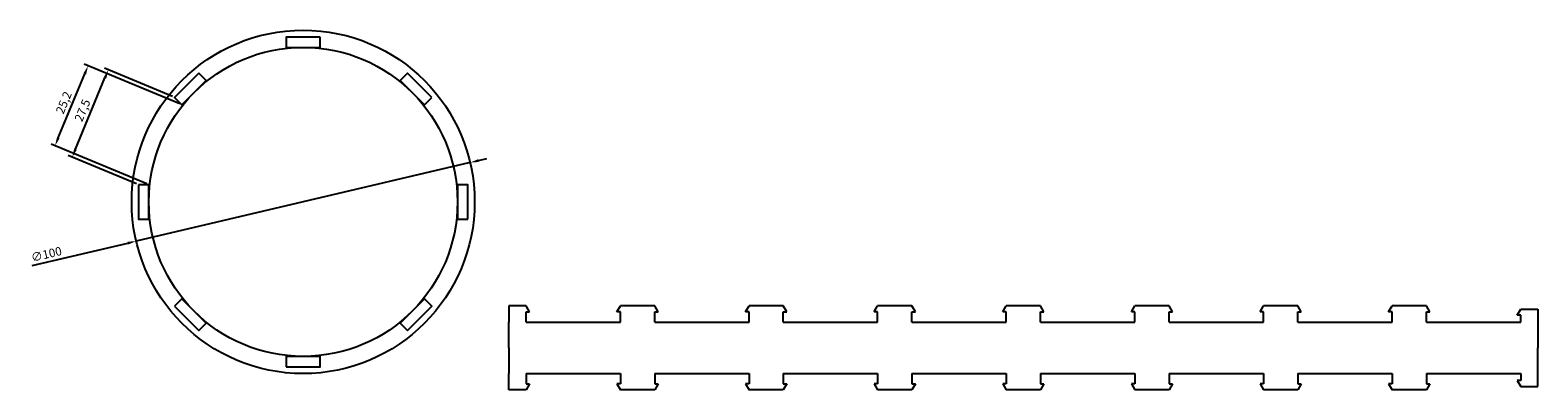
# Model space of a CAD drawing. Units: millimetres. Extents: x -30 to 410, y -5 to 100.
import ezdxf

# ---------------------------------------------------------------- set-up
doc = ezdxf.new("R2010")
doc.units = ezdxf.units.MM
doc.layers.add('AM_5', color=3, linetype='Continuous', lineweight=25)
doc.styles.get("Standard").update_dxf_attribs({"font": 'arial.ttf'})
doc.dimstyles.new('ISO-25', dxfattribs={"dimtxt": 2.5, "dimasz": 2.5, "dimexe": 1.25, "dimexo": 0.625, "dimtad": 1, "dimtxsty": 'Standard', "dimcen": 2.5, "dimadec": 0, "dimazin": 0, "dimtfac": 1, "dimtmove": 0, "dimatfit": 3, "dimfxl": 1, "dimarcsym": 0})
doc.dimstyles.new('ISO-25$0', dxfattribs={"dimtxt": 2.5, "dimasz": 2.5, "dimexe": 1.25, "dimexo": 0.625, "dimtad": 1, "dimtxsty": 'Standard', "dimcen": 2.5, "dimadec": 0, "dimazin": 0, "dimtfac": 1, "dimtmove": 0, "dimatfit": 3, "dimfxl": 1, "dimarcsym": 0})

# ---------------------------------------------------------------- blocks, each defined once
blk = doc.blocks.new('*D1')
at = {"color": 0, "lineweight": -2, "transparency": 16777216}
for p, q in [((101.11, 62.01), (103.54, 62.59)), ((98.67, 61.44), (1.33, 38.56)), ((-28.97, 31.44), (-1.11, 37.99))]:
    blk.add_line(p, q, dxfattribs=at)
at = {"color": 0, "transparency": 16777216}
for points in [[(101.01, 62.42), (101.2, 61.61), (98.67, 61.44)], [(-1.2, 38.39), (-1.01, 37.58), (1.33, 38.56)]]:
    blk.add_solid(points, dxfattribs=at)
at = {"layer": 'Defpoints', "color": 0, "transparency": 16777216}
for p in [(98.67, 61.44), (1.33, 38.56)]:
    blk.add_point(p, dxfattribs=at)
at = {"color": 0, "transparency": 16777216, "insert": (-24.8, 34.44), "char_height": 2.5, "attachment_point": 5, "rotation": 13.2296}
blk.add_mtext('∅100', dxfattribs=at)
blk = doc.blocks.new('*U2')
blk.add_lwpolyline([(-5, -1.5), (5, -1.5), (5, 1.5), (-5, 1.5)], close=True)
blk = doc.blocks.new('*U3')
at = {"color": 0, "linetype": 'ByBlock', "lineweight": -2, "transparency": 16777216}
for p, rotation in [((50, 96.5), 180), ((17.12, 82.88), 225), ((82.88, 82.88), 134.9999999999999), ((3.5, 50), 270), ((96.5, 50), 90), ((17.12, 17.12), 314.9999999999999), ((82.88, 17.12), 44.99999999999999)]:
    blk.add_blockref('*U2', p, dxfattribs=dict(at, rotation=rotation))
blk.add_blockref('*U2', (50, 3.5), dxfattribs=at)
blk = doc.blocks.new('*D4')
at = {"color": 0, "lineweight": -2, "transparency": 16777216}
for p, q in [((14.07, 78.52), (-13.86, 90.09)), ((-21.4, 68.64), (-13.66, 87.3)), ((4.42, 55.24), (-23.51, 66.81))]:
    blk.add_line(p, q, dxfattribs=at)
at = {"color": 0, "transparency": 16777216}
for points in [[(-14.05, 87.46), (-13.28, 87.14), (-12.71, 89.61)], [(-21.78, 68.8), (-21.01, 68.48), (-22.35, 66.33)]]:
    blk.add_solid(points, dxfattribs=at)
at = {"layer": 'Defpoints', "color": 0, "transparency": 16777216}
for p in [(-12.71, 89.61), (14.64, 78.28), (5, 55)]:
    blk.add_point(p, dxfattribs=at)
at = {"color": 0, "transparency": 16777216, "insert": (-19.5, 78.79), "char_height": 2.5, "attachment_point": 5, "rotation": 67.5}
blk.add_mtext('25,2', dxfattribs=at)
blk = doc.blocks.new('*D9')
at = {"layer": 'AM_5', "color": 0, "lineweight": -2, "transparency": 16777216}
for p, q in [((11.95, 80.64), (-7.97, 88.9)), ((-16.39, 65.32), (-7.78, 86.11)), ((1.42, 55.24), (-18.5, 63.49))]:
    blk.add_line(p, q, dxfattribs=at)
at = {"layer": 'AM_5', "color": 0, "transparency": 16777216}
for points in [[(-8.16, 86.27), (-7.39, 85.95), (-6.82, 88.42)], [(-16.77, 65.48), (-16, 65.16), (-17.34, 63.01)]]:
    blk.add_solid(points, dxfattribs=at)
at = {"layer": 'Defpoints', "color": 0, "transparency": 16777216}
for p in [(-6.82, 88.42), (12.52, 80.41), (2, 55)]:
    blk.add_point(p, dxfattribs=at)
at = {"layer": 'AM_5', "color": 0, "transparency": 16777216, "insert": (-14.05, 76.53), "char_height": 2.5, "attachment_point": 5, "rotation": 67.5}
blk.add_mtext('27,5', dxfattribs=at)
blk = doc.blocks.new('*U20')
for p, q in [((26.5, 3), (27.5, 4.73)), ((37.5, 4.73), (27.5, 4.73)), ((38.5, 3), (37.5, 4.73)), ((0, 0), (27.5, 0)), ((27.5, 3), (26.5, 3)), ((27.5, 0), (27.5, 3)), ((37.5, 0), (37.5, 3)), ((37.5, 3), (38.5, 3))]:
    blk.add_line(p, q)
blk = doc.blocks.new('*U21')
at = {"color": 0, "linetype": 'ByBlock', "lineweight": -2, "transparency": 16777216}
for p in [(0, 0), (37.5, 0), (75, 0), (112.5, 0), (150, 0), (187.5, 0), (225, 0)]:
    blk.add_blockref('*U20', p, dxfattribs=at)
blk = doc.blocks.new('*U23')
for p, q in [((26.5, 3), (27.5, 4.73)), ((37.5, 4.73), (27.5, 4.73)), ((38.5, 3), (37.5, 4.73)), ((0, 0), (27.5, 0)), ((27.5, 3), (26.5, 3)), ((27.5, 0), (27.5, 3)), ((37.5, 0), (37.5, 3)), ((37.5, 3), (38.5, 3))]:
    blk.add_line(p, q)
blk = doc.blocks.new('*U25')
at = {"color": 0, "linetype": 'ByBlock', "lineweight": -2, "transparency": 16777216}
for p in [(0, 0), (37.5, 0), (75, 0), (112.5, 0), (150, 0), (187.5, 0), (225, 0)]:
    blk.add_blockref('*U23', p, dxfattribs=at)

msp = doc.modelspace()

# ---------------------------------------------------------------- linework, layer by layer
for p, q in [((115, 19.732), (110, 19.732)), ((110, 19.732), (110, 15)), ((116, 18), (115, 19.732)), ((115, 15), (115, 18)), ((115, 18), (116, 18)), ((404, 17), (405, 18.732)), ((405, 18.732), (410, 18.732)), ((410, 18.732), (410, 15)), ((110, 7.5), (110, 15)), ((377.5, 15), (405, 15)), ((405, 17), (404, 17)), ((405, 15), (405, 17)), ((410, 15), (410, 7.5)), ((110, 7.5), (110, 0)), ((410, 0), (410, 7.5)), ((110, -4.732), (110, 0)), ((115, 0), (115, -3)), ((377.5, 0), (405, 0)), ((405, 0), (405, -2)), ((410, -3.732), (410, 0)), ((115, -3), (116, -3)), ((116, -3), (115, -4.732)), ((405, -2), (404, -2)), ((404, -2), (405, -3.732)), ((405, -3.732), (410, -3.732)), ((115, -4.732), (110, -4.732))]:
    msp.add_line(p, q)
for radius in [50, 45]:
    msp.add_circle((50, 50), radius)

# ---------------------------------------------------------------- block references
for name, p in [('*U3', (0, 0)), ('*U21', (115, 15))]:
    msp.add_blockref(name, p)
at = {"xscale": -1, "rotation": 180}
msp.add_blockref('*U25', (115, 0), dxfattribs=at)

# ---------------------------------------------------------------- dimensions: what is measured, and where the dimension line sits
dim = msp.add_aligned_dim(p1=(5, 55), p2=(14.645, 78.284), distance=29.606, dimstyle='ISO-25')
dim.commit()
dim.dimension.update_dxf_attribs({"geometry": '*D4', "text_midpoint": (-19.496, 78.786)})
dim = msp.add_diameter_dim_2p(p1=(98.673, 61.443), p2=(1.327, 38.557), dimstyle='ISO-25')
dim.commit()
dim.dimension.update_dxf_attribs({"geometry": '*D1', "text_midpoint": (-24.35, 32.521), "dimtype": 163})
at = {"layer": 'AM_5'}
dim = msp.add_aligned_dim(p1=(2, 55), p2=(12.523, 80.406), distance=20.937, dimstyle='ISO-25$0', override={"dimpost": ''}, dxfattribs=at)
dim.commit()
dim.dimension.update_dxf_attribs({"geometry": '*D9', "text_midpoint": (-14.047, 76.529)})

doc.saveas('drawing.dxf')
